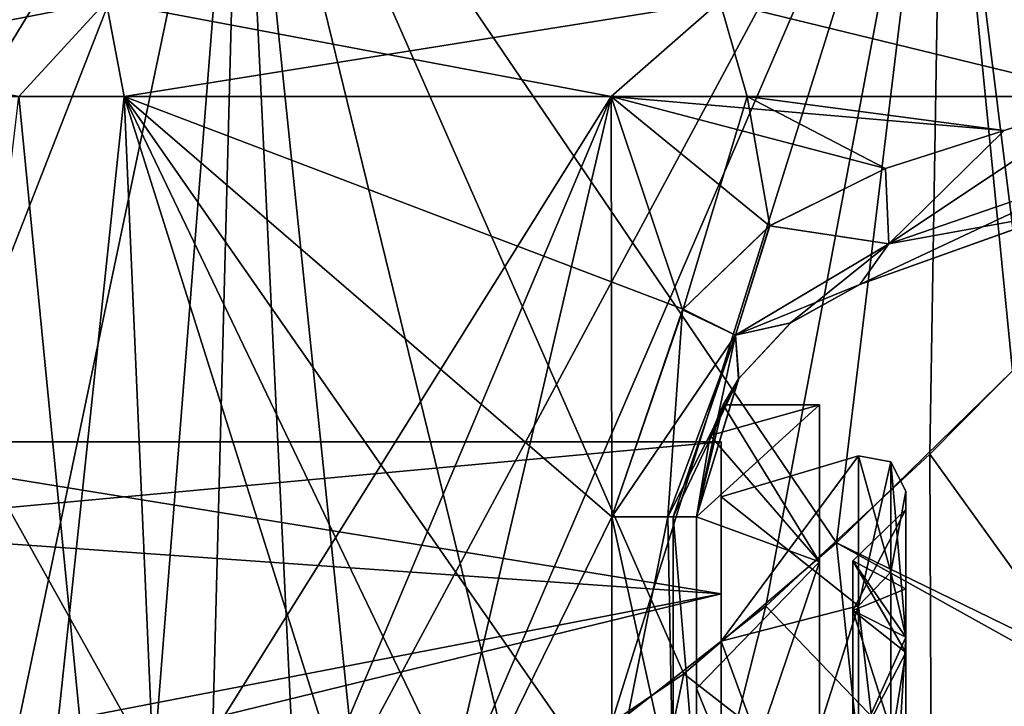
# Model space of a CAD drawing. Units: millimetres. Extents: x -32 to 60, y -24.9 to 39.4.
# Drawn here: x 15.7 to 23.7, y 7.1 to 12.6 of the extents above; entities that cross this region are included whole.
import ezdxf

# ---------------------------------------------------------------- set-up
doc = ezdxf.new("R2010")
doc.units = ezdxf.units.MM
doc.header["$LTSCALE"] = 65.185185
for name, color, linetype in [('21', 7, 'CONTINUOUS'), ('288', 7, 'CONTINUOUS'), ('289', 7, 'CONTINUOUS'), ('29', 7, 'CONTINUOUS'), ('30', 7, 'CONTINUOUS'), ('305', 7, 'CONTINUOUS'), ('31', 7, 'CONTINUOUS'), ('33', 7, 'CONTINUOUS'), ('332', 7, 'CONTINUOUS'), ('333', 7, 'CONTINUOUS'), ('334', 7, 'CONTINUOUS'), ('335', 7, 'CONTINUOUS'), ('339', 7, 'CONTINUOUS'), ('34', 7, 'CONTINUOUS'), ('340', 7, 'CONTINUOUS'), ('341', 7, 'CONTINUOUS'), ('342', 7, 'CONTINUOUS'), ('343', 7, 'CONTINUOUS'), ('344', 7, 'CONTINUOUS'), ('35', 7, 'CONTINUOUS'), ('36', 7, 'CONTINUOUS'), ('37', 7, 'CONTINUOUS'), ('38', 7, 'CONTINUOUS'), ('39', 7, 'CONTINUOUS'), ('50', 7, 'CONTINUOUS'), ('62', 7, 'CONTINUOUS'), ('83', 7, 'CONTINUOUS'), ('87', 7, 'CONTINUOUS'), ('88', 7, 'CONTINUOUS'), ('89', 7, 'CONTINUOUS'), ('93', 7, 'CONTINUOUS'), ('94', 7, 'CONTINUOUS')]:
    doc.layers.add(name, color=color, linetype=linetype)

msp = doc.modelspace()

# ---------------------------------------------------------------- linework, layer by layer
at = {"layer": '21', "linetype": 'CONTINUOUS'}
for points in [[(14.8316, 6.0931, -9.2217), (15.8722, 5.5321, -9.461), (12.4247, 12, -8.1487), (14.8316, 6.0931, -9.2217)], [(15.8722, 5.5321, -9.461), (16.5572, 12, -9.5536), (12.4247, 12, -8.1487), (15.8722, 5.5321, -9.461)], [(16.354, 5.3524, 9.5313), (14.995, 5.9911, 9.2674), (15.7, 12, 9.4297), (16.354, 5.3524, 9.5313)], [(16.354, 5.3524, 9.5313), (15.7, 12, 9.4297), (20.5077, 12, 9.1167), (16.354, 5.3524, 9.5313)], [(15.8722, 5.5321, -9.461), (16.8501, 5.2296, -9.578), (16.5572, 12, -9.5536), (15.8722, 5.5321, -9.461)], [(17.6246, 5.1724, 9.5992), (16.354, 5.3524, 9.5313), (20.5077, 12, 9.1167), (17.6246, 5.1724, 9.5992)], [(19.5577, 5.737, -9.3769), (20.5139, 6.324, -9.1146), (16.5572, 12, -9.5536), (19.5577, 5.737, -9.3769)], [(16.5572, 12, -9.5536), (20.5139, 6.324, -9.1146), (20.514, 8.5912, -9.1146), (16.5572, 12, -9.5536)], [(16.8501, 5.2296, -9.578), (18.649, 5.3531, -9.531), (16.5572, 12, -9.5536), (16.8501, 5.2296, -9.578)], [(18.649, 5.3531, -9.531), (19.5577, 5.737, -9.3769), (16.5572, 12, -9.5536), (18.649, 5.3531, -9.531)], [(21.6111, 12, -8.6752), (16.5572, 12, -9.5536), (21.0916, 10.2756, -8.9028), (21.6111, 12, -8.6752)], [(16.5572, 12, -9.5536), (20.514, 8.5912, -9.1146), (21.0916, 10.2756, -8.9028), (16.5572, 12, -9.5536)], [(18.9815, 5.4713, 9.485), (17.6246, 5.1724, 9.5992), (20.5077, 12, 9.1167), (18.9815, 5.4713, 9.485)], [(18.9815, 5.4713, 9.485), (20.5077, 12, 9.1167), (20.514, 8.5912, 9.1146), (18.9815, 5.4713, 9.485)], [(20.5077, 12, 9.1167), (24.5581, 12, 6.5072), (23.698, 11.7245, 7.3311), (20.5077, 12, 9.1167)], [(20.514, 8.5912, 9.1146), (20.5077, 12, 9.1167), (21.0883, 10.2711, 8.9042), (20.514, 8.5912, 9.1146)], [(20.5077, 12, 9.1167), (22.7351, 11.416, 8.047), (21.7939, 10.95, 8.5862), (20.5077, 12, 9.1167)], [(22.7351, 11.416, 8.047), (20.5077, 12, 9.1167), (23.698, 11.7245, 7.3311), (22.7351, 11.416, 8.047)], [(20.5077, 12, 9.1167), (21.7939, 10.95, 8.5862), (21.0883, 10.2711, 8.9042), (20.5077, 12, 9.1167)], [(21.6111, 12, -8.6752), (21.0916, 10.2756, -8.9028), (21.7963, 10.9516, -8.585), (21.6111, 12, -8.6752)], [(24.5581, 12, -6.5072), (21.6111, 12, -8.6752), (23.698, 11.7245, -7.3311), (24.5581, 12, -6.5072)], [(22.7351, 11.416, -8.047), (21.6111, 12, -8.6752), (21.7963, 10.9516, -8.585), (22.7351, 11.416, -8.047)], [(21.6111, 12, -8.6752), (22.7351, 11.416, -8.047), (23.698, 11.7245, -7.3311), (21.6111, 12, -8.6752)], [(20.514, 6.3239, 9.1146), (18.9815, 5.4713, 9.485), (20.514, 8.5912, 9.1146), (20.514, 6.3239, 9.1146)]]:
    msp.add_3dface(points, dxfattribs=at)
at = {"layer": '288', "linetype": 'CONTINUOUS'}
for points in [[(21.4, 7.9674, -4.6), (21.4, 9.2), (21.4, 7.5809, -4.3762), (21.4, 7.9674, -4.6)], [(21.4, 9.2), (21.4, 7.9674, 4.6), (21.4, 8.7534), (21.4, 9.2)], [(21.4, 9.2), (21.4, 8.7534), (21.4, 7.5809, -4.3762), (21.4, 9.2)], [(21.4, 8.7534), (21.4, 7.9674, 4.6), (21.4, 7.5809, 4.3762), (21.4, 8.7534)], [(21.4, 4.6, -7.9674), (21.4, 7.9674, -4.6), (21.4, 4.3771, -7.5803), (21.4, 4.6, -7.9674)], [(21.4, 4.3771, -7.5803), (21.4, 7.9674, -4.6), (21.4, 7.5809, -4.3762), (21.4, 4.3771, -7.5803)], [(21.4, 7.9674, 4.6), (21.4, 4.6, 7.9674), (21.4, 4.3771, 7.5803), (21.4, 7.9674, 4.6)], [(21.4, 7.5809, 4.3762), (21.4, 7.9674, 4.6), (21.4, 4.3771, 7.5803), (21.4, 7.5809, 4.3762)]]:
    msp.add_3dface(points, dxfattribs=at)
at = {"layer": '289', "linetype": 'CONTINUOUS'}
for points in [[(21.4, 7.9674, 4.6), (21.4, 9.2), (13.8, 8.498, 3.5245), (21.4, 7.9674, 4.6)], [(13.8, 8.498, 3.5245), (21.4, 9.2), (13.8, 9.2), (13.8, 8.498, 3.5245)], [(13.8, 6.5, 6.5108), (21.4, 7.9674, 4.6), (13.8, 8.498, 3.5245), (13.8, 6.5, 6.5108)], [(21.4, 4.6, 7.9674), (21.4, 7.9674, 4.6), (7.6, 4.6, 7.9674), (21.4, 4.6, 7.9674)], [(7.6, 4.6, 7.9674), (21.4, 7.9674, 4.6), (13.8, 6.5, 6.5108), (7.6, 4.6, 7.9674)]]:
    msp.add_3dface(points, dxfattribs=at)
at = {"layer": '29', "linetype": 'CONTINUOUS'}
for points in [[(25.3926, 11.4994, -3.5203), (22.5265, 10.4744, 7.2087), (25.8839, 11.6751, -0.0002), (25.3926, 11.4994, -3.5203)], [(25.8839, 11.6751, -0.0002), (22.5265, 10.4744, 7.2087), (25.3926, 11.4994, 3.5203), (25.8839, 11.6751, -0.0002)], [(24.8739, 11.3138, -4.8202), (22.5265, 10.4744, 7.2087), (25.3926, 11.4994, -3.5203), (24.8739, 11.3138, -4.8202)], [(25.3926, 11.4994, 3.5203), (22.5265, 10.4744, 7.2087), (24.8739, 11.3139, 4.8201), (25.3926, 11.4994, 3.5203)], [(24.8739, 11.3139, 4.8201), (22.5265, 10.4744, 7.2087), (24.1596, 11.0584, 5.8294), (24.8739, 11.3139, 4.8201)], [(24.1596, 11.0584, -5.8294), (22.5265, 10.4744, 7.2087), (24.8739, 11.3138, -4.8202), (24.1596, 11.0584, -5.8294)], [(23.3892, 10.7829, -6.5673), (22.5265, 10.4744, 7.2087), (24.1596, 11.0584, -5.8294), (23.3892, 10.7829, -6.5673)], [(22.5265, 10.4744, -7.2087), (22.5265, 10.4744, 7.2087), (23.3892, 10.7829, -6.5673), (22.5265, 10.4744, -7.2087)]]:
    msp.add_3dface(points, dxfattribs=at)
at = {"layer": '30', "linetype": 'CONTINUOUS'}
for points in [[(21.2, 8.5912, -4.0548), (21.2, 8.5912, -8.1652), (21.2, 7.1978, -6.1999), (21.2, 8.5912, -4.0548)], [(21.2, 7.1978, -6.1999), (21.2, 8.5912, -8.1652), (21.2, 5.284, -7.8948), (21.2, 7.1978, -6.1999)], [(21.2, 5.284, -7.8948), (21.2, 8.5912, -8.1652), (21.2, 6.324, -8.1652), (21.2, 5.284, -7.8948)], [(21.2, 8.5912, 4.0548), (21.2, 7.1978, 6.1999), (21.2, 6.3239, 8.1652), (21.2, 8.5912, 4.0548)], [(21.2, 8.5912, 8.1652), (21.2, 8.5912, 4.0548), (21.2, 6.3239, 8.1652), (21.2, 8.5912, 8.1652)], [(21.2, 7.1978, 6.1999), (21.2, 5.284, 7.8948), (21.2, 6.3239, 8.1652), (21.2, 7.1978, 6.1999)]]:
    msp.add_3dface(points, dxfattribs=at)
at = {"layer": '305', "linetype": 'CONTINUOUS'}
for points in [[(21.4, 9.2), (21.4, 7.9674, -4.6), (13.8, 9.2), (21.4, 9.2)], [(13.8, 9.2), (21.4, 7.9674, -4.6), (13.8, 8.498, -3.5245), (13.8, 9.2)], [(13.8, 8.498, -3.5245), (21.4, 7.9674, -4.6), (13.8, 6.5, -6.5108), (13.8, 8.498, -3.5245)], [(21.4, 7.9674, -4.6), (21.4, 4.6, -7.9674), (13.8, 6.5, -6.5108), (21.4, 7.9674, -4.6)]]:
    msp.add_3dface(points, dxfattribs=at)
at = {"layer": '31', "linetype": 'CONTINUOUS'}
for points in [[(40, 5.4238, 11.2617), (40, 9.7722, 7.7944), (22.5702, 6.1732, 10.8693), (40, 5.4238, 11.2617)], [(22.5702, 6.1732, 10.8693), (40, 9.7722, 7.7944), (24.398, 7.2342, 10.1939), (22.5702, 6.1732, 10.8693)], [(24.4265, 7.252, -10.1813), (40, 5.4238, -11.2617), (23.1055, 6.4673, -10.6969), (24.4265, 7.252, -10.1813)]]:
    msp.add_3dface(points, dxfattribs=at)
at = {"layer": '33', "linetype": 'CONTINUOUS'}
for points in [[(11.8, 15.5, -9.8727), (17.5, 15.5, -11.4), (12.9875, 8.0857, -10.4689), (11.8, 15.5, -9.8727)], [(12.9875, 8.0857, -10.4689), (17.5, 15.5, -11.4), (14.2095, 7.0829, -10.9148), (12.9875, 8.0857, -10.4689)], [(14.2095, 7.0829, -10.9148), (17.5, 15.5, -11.4), (15.5554, 6.2389, -11.2329), (14.2095, 7.0829, -10.9148)], [(15.5554, 6.2389, -11.2329), (17.5, 15.5, -11.4), (16.7347, 5.8157, -11.3743), (15.5554, 6.2389, -11.2329)], [(16.7347, 5.8157, -11.3743), (17.5, 15.5, -11.4), (17.9685, 5.7655, -11.3904), (16.7347, 5.8157, -11.3743)], [(17.5, 15.5, -11.4), (23.2, 15.5, -9.8727), (17.9685, 5.7655, -11.3904), (17.5, 15.5, -11.4)], [(17.9685, 5.7655, -11.3904), (23.2, 15.5, -9.8727), (19.1487, 6.1014, -11.2802), (17.9685, 5.7655, -11.3904)], [(19.1487, 6.1014, -11.2802), (23.2, 15.5, -9.8727), (20.4986, 6.8731, -10.9986), (19.1487, 6.1014, -11.2802)], [(20.4986, 6.8731, -10.9986), (23.2, 15.5, -9.8727), (21.7636, 7.8672, -10.5727), (20.4986, 6.8731, -10.9986)], [(21.7636, 7.8672, -10.5727), (23.2, 15.5, -9.8727), (23.0937, 9.1002, -9.9333), (21.7636, 7.8672, -10.5727)], [(23.0937, 9.1002, -9.9333), (23.2, 15.5, -9.8727), (23.8953, 9.9071, -9.4372), (23.0937, 9.1002, -9.9333)], [(23.2, 15.5, -9.8727), (27.3727, 15.5, -5.7), (23.8953, 9.9071, -9.4372), (23.2, 15.5, -9.8727)]]:
    msp.add_3dface(points, dxfattribs=at)
at = {"layer": '332', "linetype": 'CONTINUOUS'}
for points in [[(22.9, 7.025), (22.9, 8.0077), (22.9, 7.6154, 2.4751), (22.9, 7.025)], [(22.9, 8.0077), (22.9, 7.025), (22.9, 5.6834, -4.1288), (22.9, 8.0077)], [(22.9, 7.6154, -2.4751), (22.9, 8.0077), (22.9, 5.6834, -4.1288), (22.9, 7.6154, -2.4751)], [(22.9, 5.6834, 4.1288), (22.9, 7.025), (22.9, 7.6154, 2.4751), (22.9, 5.6834, 4.1288)], [(22.9, 6.4784, 4.7064), (22.9, 5.6834, 4.1288), (22.9, 7.6154, 2.4751), (22.9, 6.4784, 4.7064)], [(22.9, 6.4784, -4.7064), (22.9, 7.6154, -2.4751), (22.9, 5.6834, -4.1288), (22.9, 6.4784, -4.7064)]]:
    msp.add_3dface(points, dxfattribs=at)
at = {"layer": '333', "linetype": 'CONTINUOUS'}
for points in [[(22.4693, 7.8314, 2.5446), (22.9, 8.0077), (22.4693, 8.2344), (22.4693, 7.8314, 2.5446)], [(22.9, 7.6154, 2.4751), (22.9, 8.0077), (22.4693, 7.8314, 2.5446), (22.9, 7.6154, 2.4751)], [(22.4693, 6.6618, 4.8401), (22.9, 7.6154, 2.4751), (22.4693, 7.8314, 2.5446), (22.4693, 6.6618, 4.8401)], [(22.9, 6.4784, 4.7064), (22.9, 7.6154, 2.4751), (22.4693, 6.6618, 4.8401), (22.9, 6.4784, 4.7064)]]:
    msp.add_3dface(points, dxfattribs=at)
at = {"layer": '334', "linetype": 'CONTINUOUS'}
for points in [[(22.9, 7.4911, 4.325), (22.4693, 8.2344), (22.9, 8.65), (22.9, 7.4911, 4.325)], [(22.4693, 7.8314, 2.5446), (22.4693, 8.2344), (22.9, 7.4911, 4.325), (22.4693, 7.8314, 2.5446)], [(22.4693, 6.6618, 4.8401), (22.4693, 7.8314, 2.5446), (22.9, 7.4911, 4.325), (22.4693, 6.6618, 4.8401)], [(22.9, 4.325, 7.4911), (22.4693, 6.6618, 4.8401), (22.9, 7.4911, 4.325), (22.9, 4.325, 7.4911)]]:
    msp.add_3dface(points, dxfattribs=at)
at = {"layer": '335', "linetype": 'CONTINUOUS'}
for points in [[(22.9, 8.65), (22.9, 7.4911, -4.325), (22.9, 8.7977), (22.9, 8.65)], [(22.9, 7.6194, 4.398), (22.9, 8.65), (22.9, 8.7977), (22.9, 7.6194, 4.398)], [(22.9, 8.7977), (22.9, 7.4911, -4.325), (22.9, 7.6194, -4.398), (22.9, 8.7977)], [(22.9, 7.4911, 4.325), (22.9, 8.65), (22.9, 7.6194, 4.398), (22.9, 7.4911, 4.325)], [(22.9, 4.325, 7.4911), (22.9, 7.4911, 4.325), (22.9, 7.6194, 4.398), (22.9, 4.325, 7.4911)], [(22.9, 4.4005, 7.6179), (22.9, 4.325, 7.4911), (22.9, 7.6194, 4.398), (22.9, 4.4005, 7.6179)], [(22.9, 7.4911, -4.325), (22.9, 4.325, -7.4911), (22.9, 7.6194, -4.398), (22.9, 7.4911, -4.325)], [(22.9, 7.6194, -4.398), (22.9, 4.325, -7.4911), (22.9, 4.4004, -7.6179), (22.9, 7.6194, -4.398)]]:
    msp.add_3dface(points, dxfattribs=at)
at = {"layer": '339', "linetype": 'CONTINUOUS'}
for points in [[(22.9, 8.0077), (22.9, 7.6154, -2.4751), (22.4693, 8.2344), (22.9, 8.0077)], [(22.4693, 8.2344), (22.9, 7.6154, -2.4751), (22.4693, 7.8314, -2.5446), (22.4693, 8.2344)], [(22.9, 7.6154, -2.4751), (22.9, 6.4784, -4.7064), (22.4693, 7.8314, -2.5446), (22.9, 7.6154, -2.4751)], [(22.4693, 7.8314, -2.5446), (22.9, 6.4784, -4.7064), (22.4693, 6.6618, -4.8401), (22.4693, 7.8314, -2.5446)]]:
    msp.add_3dface(points, dxfattribs=at)
at = {"layer": '34', "linetype": 'CONTINUOUS'}
for points in [[(17.5, 15.5, 11.4), (11.8, 15.5, 9.8727), (17.247, 5.744, 11.3972), (17.5, 15.5, 11.4)], [(17.247, 5.744, 11.3972), (11.8, 15.5, 9.8727), (16.0354, 6.026, 11.3055), (17.247, 5.744, 11.3972)], [(16.0354, 6.026, 11.3055), (11.8, 15.5, 9.8727), (14.6797, 6.7517, 11.0456), (16.0354, 6.026, 11.3055)], [(18.4949, 5.8708, 11.3565), (17.5, 15.5, 11.4), (17.247, 5.744, 11.3972), (18.4949, 5.8708, 11.3565)], [(23.2, 15.5, 9.8727), (17.5, 15.5, 11.4), (22.3363, 8.3791, 10.3233), (23.2, 15.5, 9.8727)], [(22.3363, 8.3791, 10.3233), (17.5, 15.5, 11.4), (21.0974, 7.3171, 10.8175), (22.3363, 8.3791, 10.3233)], [(21.0974, 7.3171, 10.8175), (17.5, 15.5, 11.4), (19.7299, 6.3894, 11.1798), (21.0974, 7.3171, 10.8175)], [(19.7299, 6.3894, 11.1798), (17.5, 15.5, 11.4), (18.4949, 5.8708, 11.3565), (19.7299, 6.3894, 11.1798)], [(23.7658, 9.7739, 9.5237), (23.2, 15.5, 9.8727), (22.3363, 8.3791, 10.3233), (23.7658, 9.7739, 9.5237)], [(27.0808, 13.3922, 6.1781), (23.2, 15.5, 9.8727), (26.2584, 12.461, 7.2973), (27.0808, 13.3922, 6.1781)], [(26.2584, 12.461, 7.2973), (23.2, 15.5, 9.8727), (25.4182, 11.5297, 8.2013), (26.2584, 12.461, 7.2973)], [(25.4182, 11.5297, 8.2013), (23.2, 15.5, 9.8727), (24.5818, 10.626, 8.9336), (25.4182, 11.5297, 8.2013)], [(24.5818, 10.626, 8.9336), (23.2, 15.5, 9.8727), (23.7658, 9.7739, 9.5237), (24.5818, 10.626, 8.9336)]]:
    msp.add_3dface(points, dxfattribs=at)
at = {"layer": '340', "linetype": 'CONTINUOUS'}
for points in [[(22.9, 8.65), (22.4693, 8.2344), (22.4693, 7.8314, -2.5446), (22.9, 8.65)], [(22.9, 7.4911, -4.325), (22.9, 8.65), (22.4693, 7.8314, -2.5446), (22.9, 7.4911, -4.325)], [(22.9, 7.4911, -4.325), (22.4693, 7.8314, -2.5446), (22.4693, 6.6618, -4.8401), (22.9, 7.4911, -4.325)], [(22.9, 4.325, -7.4911), (22.9, 7.4911, -4.325), (22.4693, 4.8401, -6.6618), (22.9, 4.325, -7.4911)], [(22.9, 7.4911, -4.325), (22.4693, 6.6618, -4.8401), (22.4693, 4.8401, -6.6618), (22.9, 7.4911, -4.325)]]:
    msp.add_3dface(points, dxfattribs=at)
at = {"layer": '341', "linetype": 'CONTINUOUS'}
for points in [[(21.4, 8.7534), (21.4, 7.5809, 4.3762), (22.5144, 9.0852), (21.4, 8.7534)], [(22.5144, 9.0852), (21.4, 7.5809, 4.3762), (22.5144, 7.8678, 4.543), (22.5144, 9.0852)], [(21.4, 7.5809, 4.3762), (21.4, 4.3771, 7.5803), (22.5144, 7.8678, 4.543), (21.4, 7.5809, 4.3762)], [(22.5144, 7.8678, 4.543), (21.4, 4.3771, 7.5803), (22.5144, 4.5436, 7.8675), (22.5144, 7.8678, 4.543)]]:
    msp.add_3dface(points, dxfattribs=at)
at = {"layer": '342', "linetype": 'CONTINUOUS'}
for points in [[(21.4, 8.7534), (22.5144, 9.0852), (22.5144, 7.8678, -4.543), (21.4, 8.7534)], [(21.4, 7.5809, -4.3762), (21.4, 8.7534), (22.5144, 7.8678, -4.543), (21.4, 7.5809, -4.3762)], [(22.5144, 4.5436, -7.8675), (21.4, 7.5809, -4.3762), (22.5144, 7.8678, -4.543), (22.5144, 4.5436, -7.8675)], [(21.4, 4.3771, -7.5803), (21.4, 7.5809, -4.3762), (22.5144, 4.5436, -7.8675), (21.4, 4.3771, -7.5803)]]:
    msp.add_3dface(points, dxfattribs=at)
at = {"layer": '343', "linetype": 'CONTINUOUS'}
for points in [[(22.5144, 7.8678, -4.543), (22.5144, 9.0852), (22.7793, 8.1431, -3.9215), (22.5144, 7.8678, -4.543)], [(22.5144, 9.0852), (22.7793, 9.0382, 0), (22.7793, 8.1431, -3.9215), (22.5144, 9.0852)], [(22.9, 8.7977), (22.9, 7.6194, -4.398), (22.7793, 9.0382, 0), (22.9, 8.7977)], [(22.7793, 9.0382, 0), (22.9, 7.6194, -4.398), (22.7793, 8.1431, -3.9215), (22.7793, 9.0382, 0)], [(22.7793, 5.6352, -7.0663), (22.5144, 7.8678, -4.543), (22.7793, 8.1431, -3.9215), (22.7793, 5.6352, -7.0663)], [(22.9, 7.6194, -4.398), (22.7793, 5.6352, -7.0663), (22.7793, 8.1431, -3.9215), (22.9, 7.6194, -4.398)], [(22.5144, 4.5436, -7.8675), (22.5144, 7.8678, -4.543), (22.7793, 5.6352, -7.0663), (22.5144, 4.5436, -7.8675)], [(22.9, 7.6194, -4.398), (22.9, 4.4004, -7.6179), (22.7793, 5.6352, -7.0663), (22.9, 7.6194, -4.398)]]:
    msp.add_3dface(points, dxfattribs=at)
at = {"layer": '344', "linetype": 'CONTINUOUS'}
for points in [[(22.5144, 9.0852), (22.5144, 7.8678, 4.543), (22.7793, 9.0382, 0), (22.5144, 9.0852)], [(22.7793, 9.0382, 0), (22.5144, 7.8678, 4.543), (22.7793, 8.1431, 3.9215), (22.7793, 9.0382, 0)], [(22.9, 8.7977), (22.7793, 9.0382, 0), (22.7793, 8.1431, 3.9215), (22.9, 8.7977)], [(22.9, 7.6194, 4.398), (22.9, 8.7977), (22.7793, 8.1431, 3.9215), (22.9, 7.6194, 4.398)], [(22.7793, 8.1431, 3.9215), (22.5144, 7.8678, 4.543), (22.7793, 5.6352, 7.0663), (22.7793, 8.1431, 3.9215)], [(22.9, 7.6194, 4.398), (22.7793, 8.1431, 3.9215), (22.7793, 5.6352, 7.0663), (22.9, 7.6194, 4.398)], [(22.5144, 7.8678, 4.543), (22.5144, 4.5436, 7.8675), (22.7793, 5.6352, 7.0663), (22.5144, 7.8678, 4.543)], [(22.9, 4.4005, 7.6179), (22.9, 7.6194, 4.398), (22.7793, 5.6352, 7.0663), (22.9, 4.4005, 7.6179)]]:
    msp.add_3dface(points, dxfattribs=at)
at = {"layer": '35', "linetype": 'CONTINUOUS'}
for points in [[(24.5269, 7.3145, 10.1364), (23.7658, 9.7739, 9.5237), (22.3363, 8.3791, 10.3233), (24.5269, 7.3145, 10.1364)], [(22.5702, 6.1732, 10.8693), (22.3363, 8.3791, 10.3233), (21.0974, 7.3171, 10.8175), (22.5702, 6.1732, 10.8693)], [(22.5702, 6.1732, 10.8693), (24.398, 7.2342, 10.1939), (22.3363, 8.3791, 10.3233), (22.5702, 6.1732, 10.8693)], [(24.398, 7.2342, 10.1939), (24.5269, 7.3145, 10.1364), (22.3363, 8.3791, 10.3233), (24.398, 7.2342, 10.1939)], [(20.6715, 5.2854, 11.3276), (21.0974, 7.3171, 10.8175), (19.7299, 6.3894, 11.1798), (20.6715, 5.2854, 11.3276)], [(20.6715, 5.2854, 11.3276), (22.5702, 6.1732, 10.8693), (21.0974, 7.3171, 10.8175), (20.6715, 5.2854, 11.3276)]]:
    msp.add_3dface(points, dxfattribs=at)
at = {"layer": '36', "linetype": 'CONTINUOUS'}
for points in [[(24.4265, 7.252, -10.1813), (23.0937, 9.1002, -9.9333), (23.8953, 9.9071, -9.4372), (24.4265, 7.252, -10.1813)], [(23.1055, 6.4673, -10.6969), (21.7636, 7.8672, -10.5727), (23.0937, 9.1002, -9.9333), (23.1055, 6.4673, -10.6969)], [(24.4265, 7.252, -10.1813), (23.1055, 6.4673, -10.6969), (23.0937, 9.1002, -9.9333), (24.4265, 7.252, -10.1813)], [(21.1636, 5.4883, -11.2307), (20.4986, 6.8731, -10.9986), (21.7636, 7.8672, -10.5727), (21.1636, 5.4883, -11.2307)], [(23.1055, 6.4673, -10.6969), (21.1636, 5.4883, -11.2307), (21.7636, 7.8672, -10.5727), (23.1055, 6.4673, -10.6969)]]:
    msp.add_3dface(points, dxfattribs=at)
at = {"layer": '37', "linetype": 'CONTINUOUS'}
for points in [[(22.2, 8.2267, 4.7508), (22.2, 9.5), (22.2, 4.0451, 2.9389), (22.2, 8.2267, 4.7508)], [(22.2, 9.5), (22.2, 8.2267, -4.7508), (22.2, 5), (22.2, 9.5)], [(22.2, 9.5), (22.2, 5), (22.2, 4.0451, 2.9389), (22.2, 9.5)], [(22.2, 4.7493, 8.2274), (22.2, 8.2267, 4.7508), (22.2, -4.7493, 8.2274), (22.2, 4.7493, 8.2274)], [(22.2, -4.7493, 8.2274), (22.2, 8.2267, 4.7508), (22.2, 1.5451, 4.7553), (22.2, -4.7493, 8.2274)], [(22.2, 1.5451, 4.7553), (22.2, 8.2267, 4.7508), (22.2, 4.0451, 2.9389), (22.2, 1.5451, 4.7553)], [(22.2, 8.2267, -4.7508), (22.2, 4.7493, -8.2274), (22.2, 1.5451, -4.7553), (22.2, 8.2267, -4.7508)], [(22.2, 5), (22.2, 8.2267, -4.7508), (22.2, 4.0451, -2.9389), (22.2, 5)], [(22.2, 4.0451, -2.9389), (22.2, 8.2267, -4.7508), (22.2, 1.5451, -4.7553), (22.2, 4.0451, -2.9389)]]:
    msp.add_3dface(points, dxfattribs=at)
at = {"layer": '38', "linetype": 'CONTINUOUS'}
for points in [[(22.2, 9.5), (21.2, 8.5912, -4.0548), (22.2, 8.2267, -4.7508), (22.2, 9.5)], [(21.2, 8.5912, -4.0548), (22.2, 9.5), (21.3118, 9.2505, -2.1628), (21.2, 8.5912, -4.0548)], [(21.3118, 9.2505, -2.1628), (22.2, 9.5), (21.4184, 9.5), (21.3118, 9.2505, -2.1628)], [(21.2, 8.5912, -4.0548), (21.2, 7.1978, -6.1999), (22.2, 8.2267, -4.7508), (21.2, 8.5912, -4.0548)], [(21.2, 7.1978, -6.1999), (21.2, 5.284, -7.8948), (22.2, 8.2267, -4.7508), (21.2, 7.1978, -6.1999)], [(21.2, 5.284, -7.8948), (22.2, 4.7493, -8.2274), (22.2, 8.2267, -4.7508), (21.2, 5.284, -7.8948)]]:
    msp.add_3dface(points, dxfattribs=at)
at = {"layer": '39', "linetype": 'CONTINUOUS'}
for points in [[(21.4184, 9.5), (22.2, 8.2267, 4.7508), (21.3118, 9.2505, 2.1629), (21.4184, 9.5)], [(22.2, 9.5), (22.2, 8.2267, 4.7508), (21.4184, 9.5), (22.2, 9.5)], [(22.2, 8.2267, 4.7508), (21.2, 8.5912, 4.0548), (21.3118, 9.2505, 2.1629), (22.2, 8.2267, 4.7508)], [(21.2, 7.1978, 6.1999), (21.2, 8.5912, 4.0548), (22.2, 8.2267, 4.7508), (21.2, 7.1978, 6.1999)], [(21.2, 7.1978, 6.1999), (22.2, 8.2267, 4.7508), (22.2, 4.7493, 8.2274), (21.2, 7.1978, 6.1999)], [(21.2, 5.284, 7.8948), (21.2, 7.1978, 6.1999), (22.2, 4.7493, 8.2274), (21.2, 5.284, 7.8948)]]:
    msp.add_3dface(points, dxfattribs=at)
at = {"layer": '50', "linetype": 'CONTINUOUS'}
for points in [[(21.9639, 10.1634, 7.692), (22.5265, 10.4744, 7.2087), (21.9653, 10.1645, -7.6909), (21.9639, 10.1634, 7.692)], [(22.5265, 10.4744, 7.2087), (22.5265, 10.4744, -7.2087), (21.9653, 10.1645, -7.6909), (22.5265, 10.4744, 7.2087)], [(21.5429, 9.7111, 7.9767), (21.9639, 10.1634, 7.692), (21.545, 9.7141, -7.9755), (21.5429, 9.7111, 7.9767)], [(21.545, 9.7141, -7.9755), (21.9639, 10.1634, 7.692), (21.9653, 10.1645, -7.6909), (21.545, 9.7141, -7.9755)], [(21.2, 8.5912, -8.1652), (21.4184, 9.5), (21.545, 9.7141, -7.9755), (21.2, 8.5912, -8.1652)], [(21.2, 8.5912, 4.0548), (21.2, 8.5912, 8.1652), (21.5429, 9.7111, 7.9767), (21.2, 8.5912, 4.0548)], [(21.3118, 9.2505, 2.1629), (21.2, 8.5912, 4.0548), (21.5429, 9.7111, 7.9767), (21.3118, 9.2505, 2.1629)], [(21.4184, 9.5), (21.3118, 9.2505, 2.1629), (21.5429, 9.7111, 7.9767), (21.4184, 9.5)], [(21.4184, 9.5), (21.5429, 9.7111, 7.9767), (21.545, 9.7141, -7.9755), (21.4184, 9.5)], [(21.2, 8.5912, -8.1652), (21.3118, 9.2505, -2.1628), (21.4184, 9.5), (21.2, 8.5912, -8.1652)], [(21.2, 8.5912, -8.1652), (21.2, 8.5912, -4.0548), (21.3118, 9.2505, -2.1628), (21.2, 8.5912, -8.1652)]]:
    msp.add_3dface(points, dxfattribs=at)
at = {"layer": '62', "linetype": 'CONTINUOUS'}
for points in [[(11.7427, 12.7711, 7.4136), (16.4097, 12.7711, 9.3231), (15.7, 12, 9.4297), (11.7427, 12.7711, 7.4136)], [(16.4097, 12.7711, -9.3231), (11.7427, 12.7711, -7.4136), (12.4247, 12, -8.1487), (16.4097, 12.7711, -9.3231)], [(16.5572, 12, -9.5536), (16.4097, 12.7711, -9.3231), (12.4247, 12, -8.1487), (16.5572, 12, -9.5536)], [(15.7, 12, 9.4297), (16.4097, 12.7711, 9.3231), (20.5077, 12, 9.1167), (15.7, 12, 9.4297)], [(16.4097, 12.7711, 9.3231), (21.3914, 12.7711, 8.542), (20.5077, 12, 9.1167), (16.4097, 12.7711, 9.3231)], [(21.3914, 12.7711, -8.542), (16.4097, 12.7711, -9.3231), (16.5572, 12, -9.5536), (21.3914, 12.7711, -8.542)], [(21.6111, 12, -8.6752), (21.3914, 12.7711, -8.542), (16.5572, 12, -9.5536), (21.6111, 12, -8.6752)], [(21.3914, 12.7711, 8.542), (24.5581, 12, 6.5072), (20.5077, 12, 9.1167), (21.3914, 12.7711, 8.542)], [(25.2499, 12.7711, 5.296), (24.5581, 12, 6.5072), (21.3914, 12.7711, 8.542), (25.2499, 12.7711, 5.296)], [(25.2499, 12.7711, -5.296), (21.3914, 12.7711, -8.542), (24.5581, 12, -6.5072), (25.2499, 12.7711, -5.296)], [(24.5581, 12, -6.5072), (21.3914, 12.7711, -8.542), (21.6111, 12, -8.6752), (24.5581, 12, -6.5072)]]:
    msp.add_3dface(points, dxfattribs=at)
at = {"layer": '83', "linetype": 'CONTINUOUS'}
for points in [[(24.5581, 12, -6.5072), (22.7631, 10.804, -7.7535), (24.5015, 11.4039, -6.2585), (24.5581, 12, -6.5072)], [(22.7631, 10.804, -7.7535), (24.5581, 12, -6.5072), (23.698, 11.7245, -7.3311), (22.7631, 10.804, -7.7535)], [(22.7351, 11.416, -8.047), (22.7631, 10.804, -7.7535), (23.698, 11.7245, -7.3311), (22.7351, 11.416, -8.047)], [(22.5265, 10.4744, -7.2087), (24.1596, 11.0584, -5.8294), (24.5015, 11.4039, -6.2585), (22.5265, 10.4744, -7.2087)], [(22.7631, 10.804, -7.7535), (22.5265, 10.4744, -7.2087), (24.5015, 11.4039, -6.2585), (22.7631, 10.804, -7.7535)], [(22.5265, 10.4744, -7.2087), (23.3892, 10.7829, -6.5673), (24.1596, 11.0584, -5.8294), (22.5265, 10.4744, -7.2087)]]:
    msp.add_3dface(points, dxfattribs=at)
at = {"layer": '87', "linetype": 'CONTINUOUS'}
for points in [[(22.7631, 10.804, 7.7535), (24.5581, 12, 6.5072), (24.5015, 11.4039, 6.2585), (22.7631, 10.804, 7.7535)], [(24.5581, 12, 6.5072), (22.7631, 10.804, 7.7535), (23.698, 11.7245, 7.3311), (24.5581, 12, 6.5072)], [(22.7631, 10.804, 7.7535), (22.7351, 11.416, 8.047), (23.698, 11.7245, 7.3311), (22.7631, 10.804, 7.7535)], [(24.1596, 11.0584, 5.8294), (22.7631, 10.804, 7.7535), (24.5015, 11.4039, 6.2585), (24.1596, 11.0584, 5.8294)], [(24.1596, 11.0584, 5.8294), (22.5265, 10.4744, 7.2087), (22.7631, 10.804, 7.7535), (24.1596, 11.0584, 5.8294)]]:
    msp.add_3dface(points, dxfattribs=at)
at = {"layer": '88', "linetype": 'CONTINUOUS'}
for points in [[(22.7351, 11.416, 8.047), (22.7631, 10.804, 7.7535), (21.7939, 10.95, 8.5862), (22.7351, 11.416, 8.047)], [(21.7939, 10.95, 8.5862), (21.5178, 10.0645, 8.5567), (21.0883, 10.2711, 8.9042), (21.7939, 10.95, 8.5862)], [(22.7631, 10.804, 7.7535), (21.5178, 10.0645, 8.5567), (21.7939, 10.95, 8.5862), (22.7631, 10.804, 7.7535)], [(21.9639, 10.1634, 7.692), (21.5178, 10.0645, 8.5567), (22.7631, 10.804, 7.7535), (21.9639, 10.1634, 7.692)], [(22.5265, 10.4744, 7.2087), (21.9639, 10.1634, 7.692), (22.7631, 10.804, 7.7535), (22.5265, 10.4744, 7.2087)], [(20.9693, 8.5912, 8.804), (20.514, 8.5912, 9.1146), (21.0883, 10.2711, 8.9042), (20.9693, 8.5912, 8.804)], [(21.5178, 10.0645, 8.5567), (20.9693, 8.5912, 8.804), (21.0883, 10.2711, 8.9042), (21.5178, 10.0645, 8.5567)], [(21.9639, 10.1634, 7.692), (21.5429, 9.7111, 7.9767), (21.5178, 10.0645, 8.5567), (21.9639, 10.1634, 7.692)], [(21.0105, 8.5912, 8.7508), (20.9693, 8.5912, 8.804), (21.5178, 10.0645, 8.5567), (21.0105, 8.5912, 8.7508)], [(21.2, 8.5912, 8.1652), (21.0105, 8.5912, 8.7508), (21.5178, 10.0645, 8.5567), (21.2, 8.5912, 8.1652)], [(21.5429, 9.7111, 7.9767), (21.2, 8.5912, 8.1652), (21.5178, 10.0645, 8.5567), (21.5429, 9.7111, 7.9767)]]:
    msp.add_3dface(points, dxfattribs=at)
at = {"layer": '89', "linetype": 'CONTINUOUS'}
for points in [[(21.0105, 6.3239, 8.7509), (20.514, 6.3239, 9.1146), (20.9693, 8.5912, 8.804), (21.0105, 6.3239, 8.7509)], [(20.9693, 8.5912, 8.804), (20.514, 6.3239, 9.1146), (20.514, 8.5912, 9.1146), (20.9693, 8.5912, 8.804)], [(21.0105, 8.5912, 8.7508), (21.0105, 6.3239, 8.7509), (20.9693, 8.5912, 8.804), (21.0105, 8.5912, 8.7508)], [(21.2, 8.5912, 8.1652), (21.2, 6.3239, 8.1652), (21.0105, 8.5912, 8.7508), (21.2, 8.5912, 8.1652)], [(21.2, 6.3239, 8.1652), (21.0105, 6.3239, 8.7509), (21.0105, 8.5912, 8.7508), (21.2, 6.3239, 8.1652)]]:
    msp.add_3dface(points, dxfattribs=at)
at = {"layer": '93', "linetype": 'CONTINUOUS'}
for points in [[(20.514, 8.5912, -9.1146), (20.5139, 6.324, -9.1146), (21.0105, 6.324, -8.7509), (20.514, 8.5912, -9.1146)], [(20.9693, 8.5912, -8.804), (20.514, 8.5912, -9.1146), (21.0105, 6.324, -8.7509), (20.9693, 8.5912, -8.804)], [(21.0105, 8.5912, -8.7509), (20.9693, 8.5912, -8.804), (21.0105, 6.324, -8.7509), (21.0105, 8.5912, -8.7509)], [(21.2, 6.324, -8.1652), (21.2, 8.5912, -8.1652), (21.0105, 8.5912, -8.7509), (21.2, 6.324, -8.1652)], [(21.2, 6.324, -8.1652), (21.0105, 8.5912, -8.7509), (21.0105, 6.324, -8.7509), (21.2, 6.324, -8.1652)]]:
    msp.add_3dface(points, dxfattribs=at)
at = {"layer": '94', "linetype": 'CONTINUOUS'}
for points in [[(22.7631, 10.804, -7.7535), (22.7351, 11.416, -8.047), (21.7963, 10.9516, -8.585), (22.7631, 10.804, -7.7535)], [(21.0916, 10.2756, -8.9028), (21.5179, 10.0646, -8.5567), (21.7963, 10.9516, -8.585), (21.0916, 10.2756, -8.9028)], [(21.5179, 10.0646, -8.5567), (22.7631, 10.804, -7.7535), (21.7963, 10.9516, -8.585), (21.5179, 10.0646, -8.5567)], [(22.5265, 10.4744, -7.2087), (22.7631, 10.804, -7.7535), (21.5179, 10.0646, -8.5567), (22.5265, 10.4744, -7.2087)], [(21.9653, 10.1645, -7.6909), (22.5265, 10.4744, -7.2087), (21.5179, 10.0646, -8.5567), (21.9653, 10.1645, -7.6909)], [(20.514, 8.5912, -9.1146), (21.5179, 10.0646, -8.5567), (21.0916, 10.2756, -8.9028), (20.514, 8.5912, -9.1146)], [(21.545, 9.7141, -7.9755), (21.9653, 10.1645, -7.6909), (21.5179, 10.0646, -8.5567), (21.545, 9.7141, -7.9755)], [(20.9693, 8.5912, -8.804), (21.5179, 10.0646, -8.5567), (20.514, 8.5912, -9.1146), (20.9693, 8.5912, -8.804)], [(21.545, 9.7141, -7.9755), (21.5179, 10.0646, -8.5567), (20.9693, 8.5912, -8.804), (21.545, 9.7141, -7.9755)], [(21.545, 9.7141, -7.9755), (20.9693, 8.5912, -8.804), (21.0105, 8.5912, -8.7509), (21.545, 9.7141, -7.9755)], [(21.2, 8.5912, -8.1652), (21.545, 9.7141, -7.9755), (21.0105, 8.5912, -8.7509), (21.2, 8.5912, -8.1652)]]:
    msp.add_3dface(points, dxfattribs=at)

doc.saveas('drawing.dxf')
